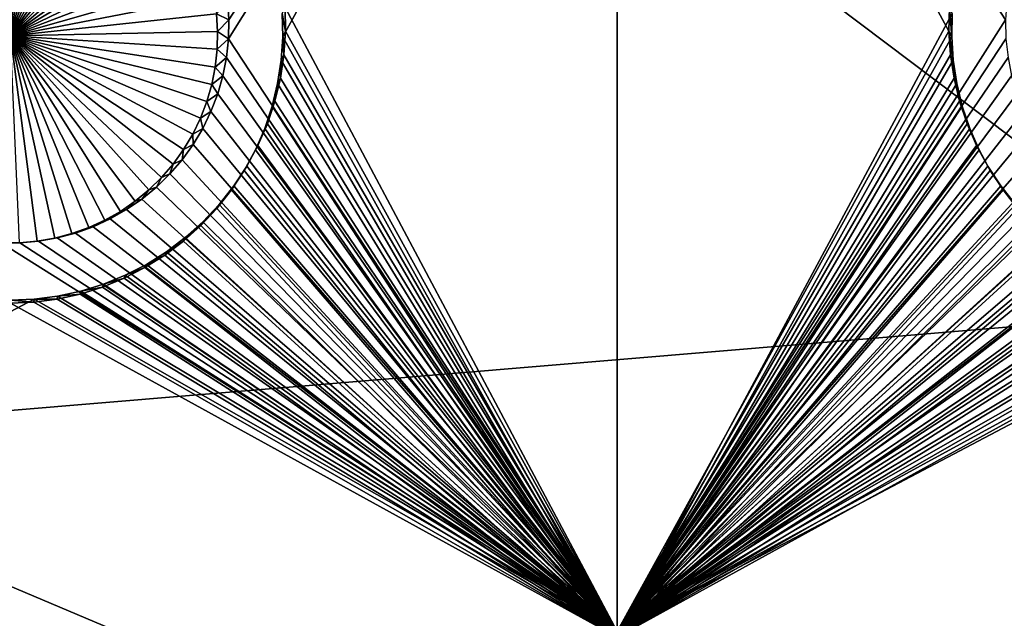
# Model space of a CAD drawing. Extents: x -226 to 75, y -650 to 2.
# Drawn here: x -180 to -168, y -492 to -485 of the extents above; entities that cross this region are included whole.
import ezdxf

# ---------------------------------------------------------------- set-up
doc = ezdxf.new("R2010")
doc.units = 0
for name, color, linetype in [('L3', 7, 'CONTINUOUS'), ('L4', 7, 'CONTINUOUS'), ('L5', 7, 'CONTINUOUS')]:
    doc.layers.add(name, color=color, linetype=linetype)

msp = doc.modelspace()

# ---------------------------------------------------------------- linework, layer by layer
at = {"layer": 'L3', "color": 250}
for points in [[(60.25, -411.9243, 1019.068), (60.25, -647.2808, 1027.287), (-210.25, -411.9243, 1019.068)], [(-210.25, -411.9243, 1019.068), (60.25, -647.2808, 1027.287), (-210.25, -647.2808, 1027.287)], [(-184.2943, -490.1582, 1026.437), (-164.8339, -488.5322, 1027.714), (-183.4927, -474.469, 1025.889)], [(-183.4927, -474.469, 1025.889), (-164.8339, -488.5322, 1027.714), (-163.6267, -480.1582, 1027.421)], [(-184.2943, -490.1582, 1026.437), (-165.8439, -497.9641, 1028.043), (-164.8339, -488.5322, 1027.714)], [(-184.9649, -507.796, 1027.053), (-165.8439, -497.9641, 1028.043), (-184.2943, -490.1582, 1026.437)]]:
    msp.add_3dface(points, dxfattribs=at)
at = {"layer": 'L4', "color": 250}
for points in [[(-210, -626.875, 1017.069), (60.00001, -626.875, 1017.069), (-210, -432.9932, 1010.298)], [(-210, -432.9932, 1010.298), (60.00001, -626.875, 1017.069), (60.00001, -432.9932, 1010.298)], [(-177.3006, -484.9733, 1010.112), (-177.3156, -484.7416, 1010.104), (-172.5, -477.5359, 1009.852)], [(-172.5, -492.5268, 1010.376), (-177.3056, -485.2054, 1010.12), (-172.5, -477.5359, 1009.852)], [(-172.5, -477.5359, 1009.852), (-177.3056, -485.2054, 1010.12), (-177.3006, -484.9733, 1010.112)], [(-172.5, -477.5359, 1009.852), (-167.6844, -484.7416, 1010.104), (-167.6994, -484.9733, 1010.112)], [(-172.5, -477.5359, 1009.852), (-167.6994, -484.9733, 1010.112), (-172.5, -492.5268, 1010.376)], [(-180, -482.6122, 1006.027), (-179.7799, -482.6216, 1006.027), (-180, -485.1709, 1006.117)], [(-179.7799, -482.6216, 1006.027), (-179.5614, -482.65, 1006.028), (-180, -485.1709, 1006.117)], [(-180, -485.1709, 1006.117), (-179.5614, -482.65, 1006.028), (-179.3462, -482.697, 1006.03)], [(-180, -485.1709, 1006.117), (-179.3462, -482.697, 1006.03), (-179.1358, -482.7623, 1006.032)], [(-179.1358, -482.7623, 1006.032), (-178.9318, -482.8455, 1006.035), (-180, -485.1709, 1006.117)], [(-180, -485.1709, 1006.117), (-178.9318, -482.8455, 1006.035), (-178.7358, -482.9459, 1006.039)], [(-180, -485.1709, 1006.117), (-178.7358, -482.9459, 1006.039), (-178.5491, -483.0627, 1006.043)], [(-178.5491, -483.0627, 1006.043), (-178.3731, -483.1952, 1006.047), (-180, -485.1709, 1006.117)], [(-180, -485.1709, 1006.117), (-178.3731, -483.1952, 1006.047), (-178.2092, -483.3423, 1006.053)], [(-180, -485.1709, 1006.117), (-178.2092, -483.3423, 1006.053), (-178.0585, -483.5029, 1006.058)], [(-178.0585, -483.5029, 1006.058), (-177.9222, -483.6758, 1006.064), (-180, -485.1709, 1006.117)], [(-180, -485.1709, 1006.117), (-177.9222, -483.6758, 1006.064), (-177.8013, -483.8599, 1006.071)], [(-180, -485.1709, 1006.117), (-177.8013, -483.8599, 1006.071), (-177.6967, -484.0536, 1006.077)], [(-177.6967, -484.0536, 1006.077), (-177.6091, -484.2557, 1006.084), (-180, -485.1709, 1006.117)], [(-180, -485.1709, 1006.117), (-177.6091, -484.2557, 1006.084), (-177.5392, -484.4645, 1006.092)], [(-180, -485.1709, 1006.117), (-177.5392, -484.4645, 1006.092), (-177.4875, -484.6785, 1006.099)], [(-177.4875, -484.6785, 1006.099), (-177.4545, -484.8962, 1006.107), (-180, -485.1709, 1006.117)], [(-177.3006, -484.9733, 1010.112), (-177.4545, -484.8962, 1006.107), (-177.3156, -484.7416, 1010.104)], [(-180, -485.1709, 1006.117), (-177.4545, -484.8962, 1006.107), (-177.4403, -485.1159, 1006.114)], [(-177.3006, -484.9733, 1010.112), (-177.4403, -485.1159, 1006.114), (-177.4545, -484.8962, 1006.107)], [(-177.3056, -485.2054, 1010.12), (-177.4403, -485.1159, 1006.114), (-177.3006, -484.9733, 1010.112)], [(-172.5, -492.5268, 1010.376), (-167.6994, -484.9733, 1010.112), (-167.6944, -485.2054, 1010.12)], [(-180, -485.1709, 1006.117), (-177.4403, -485.1159, 1006.114), (-177.445, -485.336, 1006.122)], [(-177.3056, -485.2054, 1010.12), (-177.445, -485.336, 1006.122), (-177.4403, -485.1159, 1006.114)], [(-179.4533, -487.6707, 1006.204), (-179.6704, -487.7084, 1006.205), (-180, -485.1709, 1006.117)], [(-180, -485.1709, 1006.117), (-179.6704, -487.7084, 1006.205), (-179.8898, -487.7273, 1006.206)], [(-178.8327, -487.4483, 1006.196), (-179.033, -487.5402, 1006.199), (-180, -485.1709, 1006.117)], [(-180, -485.1709, 1006.117), (-179.033, -487.5402, 1006.199), (-179.2403, -487.6145, 1006.202)], [(-180, -485.1709, 1006.117), (-179.2403, -487.6145, 1006.202), (-179.4533, -487.6707, 1006.204)], [(-178.2895, -487.0749, 1006.183), (-178.4596, -487.2148, 1006.188), (-180, -485.1709, 1006.117)], [(-180, -485.1709, 1006.117), (-178.4596, -487.2148, 1006.188), (-178.6412, -487.3396, 1006.192)], [(-180, -485.1709, 1006.117), (-178.6412, -487.3396, 1006.192), (-178.8327, -487.4483, 1006.196)], [(-177.8598, -486.5753, 1006.166), (-177.9885, -486.754, 1006.172), (-180, -485.1709, 1006.117)], [(-180, -485.1709, 1006.117), (-177.9885, -486.754, 1006.172), (-178.1321, -486.9209, 1006.178)], [(-180, -485.1709, 1006.117), (-178.1321, -486.9209, 1006.178), (-178.2895, -487.0749, 1006.183)], [(-177.5719, -485.9825, 1006.145), (-177.6507, -486.1881, 1006.152), (-180, -485.1709, 1006.117)], [(-180, -485.1709, 1006.117), (-177.6507, -486.1881, 1006.152), (-177.7469, -486.3862, 1006.159)], [(-180, -485.1709, 1006.117), (-177.7469, -486.3862, 1006.159), (-177.8598, -486.5753, 1006.166)], [(-177.445, -485.336, 1006.122), (-177.4687, -485.5549, 1006.13), (-180, -485.1709, 1006.117)], [(-180, -485.1709, 1006.117), (-177.4687, -485.5549, 1006.13), (-177.5111, -485.7709, 1006.137)], [(-180, -485.1709, 1006.117), (-177.5111, -485.7709, 1006.137), (-177.5719, -485.9825, 1006.145)], [(-177.3306, -485.4362, 1010.128), (-177.445, -485.336, 1006.122), (-177.3056, -485.2054, 1010.12)], [(-172.5, -492.5268, 1010.376), (-177.3306, -485.4362, 1010.128), (-177.3056, -485.2054, 1010.12)], [(-172.5, -492.5268, 1010.376), (-167.6944, -485.2054, 1010.12), (-167.6694, -485.4362, 1010.128)], [(-177.3306, -485.4362, 1010.128), (-177.4687, -485.5549, 1006.13), (-177.445, -485.336, 1006.122)], [(-177.3753, -485.6641, 1010.136), (-177.4687, -485.5549, 1006.13), (-177.3306, -485.4362, 1010.128)], [(-177.3753, -485.6641, 1010.136), (-177.3306, -485.4362, 1010.128), (-172.5, -492.5268, 1010.376)], [(-167.6694, -485.4362, 1010.128), (-167.6247, -485.6641, 1010.136), (-172.5, -492.5268, 1010.376)], [(-177.3753, -485.6641, 1010.136), (-177.5111, -485.7709, 1006.137), (-177.4687, -485.5549, 1006.13)], [(-177.4394, -485.8872, 1010.144), (-177.5111, -485.7709, 1006.137), (-177.3753, -485.6641, 1010.136)], [(-172.5, -492.5268, 1010.376), (-177.4394, -485.8872, 1010.144), (-177.3753, -485.6641, 1010.136)], [(-172.5, -492.5268, 1010.376), (-167.6247, -485.6641, 1010.136), (-167.5606, -485.8872, 1010.144)], [(-177.4394, -485.8872, 1010.144), (-177.5719, -485.9825, 1006.145), (-177.5111, -485.7709, 1006.137)], [(-177.5225, -486.104, 1010.152), (-177.5719, -485.9825, 1006.145), (-177.4394, -485.8872, 1010.144)], [(-172.5, -492.5268, 1010.376), (-177.5225, -486.104, 1010.152), (-177.4394, -485.8872, 1010.144)], [(-172.5, -492.5268, 1010.376), (-167.5606, -485.8872, 1010.144), (-167.4775, -486.104, 1010.152)], [(-177.5225, -486.104, 1010.152), (-177.6507, -486.1881, 1006.152), (-177.5719, -485.9825, 1006.145)], [(-177.624, -486.3129, 1010.159), (-177.6507, -486.1881, 1006.152), (-177.5225, -486.104, 1010.152)], [(-177.624, -486.3129, 1010.159), (-177.5225, -486.104, 1010.152), (-172.5, -492.5268, 1010.376)], [(-167.4775, -486.104, 1010.152), (-167.376, -486.3129, 1010.159), (-172.5, -492.5268, 1010.376)], [(-177.624, -486.3129, 1010.159), (-177.7469, -486.3862, 1006.159), (-177.6507, -486.1881, 1006.152)], [(-177.743, -486.5123, 1010.166), (-177.7469, -486.3862, 1006.159), (-177.624, -486.3129, 1010.159)], [(-172.5, -492.5268, 1010.376), (-177.743, -486.5123, 1010.166), (-177.624, -486.3129, 1010.159)], [(-172.5, -492.5268, 1010.376), (-167.376, -486.3129, 1010.159), (-167.257, -486.5123, 1010.166)], [(-177.743, -486.5123, 1010.166), (-177.8598, -486.5753, 1006.166), (-177.7469, -486.3862, 1006.159)], [(-177.8787, -486.7007, 1010.172), (-177.9885, -486.754, 1006.172), (-177.8598, -486.5753, 1006.166)], [(-172.5, -492.5268, 1010.376), (-177.8787, -486.7007, 1010.172), (-177.743, -486.5123, 1010.166)], [(-177.8787, -486.7007, 1010.172), (-177.8598, -486.5753, 1006.166), (-177.743, -486.5123, 1010.166)], [(-167.257, -486.5123, 1010.166), (-167.1212, -486.7007, 1010.172), (-172.5, -492.5268, 1010.376)], [(-178.0302, -486.8768, 1010.178), (-177.8787, -486.7007, 1010.172), (-172.5, -492.5268, 1010.376)], [(-178.0302, -486.8768, 1010.178), (-177.9885, -486.754, 1006.172), (-177.8787, -486.7007, 1010.172)], [(-172.5, -492.5268, 1010.376), (-167.1212, -486.7007, 1010.172), (-166.9698, -486.8768, 1010.178)], [(-178.0302, -486.8768, 1010.178), (-178.1321, -486.9209, 1006.178), (-177.9885, -486.754, 1006.172)], [(-178.1962, -487.0392, 1010.184), (-178.2895, -487.0749, 1006.183), (-178.1321, -486.9209, 1006.178)], [(-172.5, -492.5268, 1010.376), (-178.1962, -487.0392, 1010.184), (-178.0302, -486.8768, 1010.178)], [(-178.1962, -487.0392, 1010.184), (-178.1321, -486.9209, 1006.178), (-178.0302, -486.8768, 1010.178)], [(-172.5, -492.5268, 1010.376), (-166.9698, -486.8768, 1010.178), (-166.8038, -487.0392, 1010.184)], [(-178.3756, -487.1867, 1010.189), (-178.4596, -487.2148, 1006.188), (-178.2895, -487.0749, 1006.183)], [(-172.5, -492.5268, 1010.376), (-178.3756, -487.1867, 1010.189), (-178.1962, -487.0392, 1010.184)], [(-178.3756, -487.1867, 1010.189), (-178.2895, -487.0749, 1006.183), (-178.1962, -487.0392, 1010.184)], [(-166.8038, -487.0392, 1010.184), (-166.6244, -487.1867, 1010.189), (-172.5, -492.5268, 1010.376)], [(-178.567, -487.3183, 1010.194), (-178.6412, -487.3396, 1006.192), (-178.4596, -487.2148, 1006.188)], [(-178.567, -487.3183, 1010.194), (-178.3756, -487.1867, 1010.189), (-172.5, -492.5268, 1010.376)], [(-178.567, -487.3183, 1010.194), (-178.4596, -487.2148, 1006.188), (-178.3756, -487.1867, 1010.189)], [(-172.5, -492.5268, 1010.376), (-166.6244, -487.1867, 1010.189), (-166.433, -487.3183, 1010.194)], [(-178.7691, -487.4329, 1010.198), (-178.8327, -487.4483, 1006.196), (-178.6412, -487.3396, 1006.192)], [(-172.5, -492.5268, 1010.376), (-178.7691, -487.4329, 1010.198), (-178.567, -487.3183, 1010.194)], [(-178.7691, -487.4329, 1010.198), (-178.6412, -487.3396, 1006.192), (-178.567, -487.3183, 1010.194)], [(-172.5, -492.5268, 1010.376), (-166.433, -487.3183, 1010.194), (-166.2309, -487.4329, 1010.198)], [(-178.9802, -487.5298, 1010.201), (-179.033, -487.5402, 1006.199), (-178.8327, -487.4483, 1006.196)], [(-172.5, -492.5268, 1010.376), (-178.9802, -487.5298, 1010.201), (-178.7691, -487.4329, 1010.198)], [(-178.9802, -487.5298, 1010.201), (-178.8327, -487.4483, 1006.196), (-178.7691, -487.4329, 1010.198)], [(-166.2309, -487.4329, 1010.198), (-166.0198, -487.5298, 1010.201), (-172.5, -492.5268, 1010.376)], [(-179.1989, -487.6082, 1010.204), (-179.2403, -487.6145, 1006.202), (-179.033, -487.5402, 1006.199)], [(-179.1989, -487.6082, 1010.204), (-178.9802, -487.5298, 1010.201), (-172.5, -492.5268, 1010.376)], [(-179.1989, -487.6082, 1010.204), (-179.033, -487.5402, 1006.199), (-178.9802, -487.5298, 1010.201)], [(-172.5, -492.5268, 1010.376), (-166.0198, -487.5298, 1010.201), (-165.8011, -487.6082, 1010.204)], [(-179.8838, -487.7272, 1010.208), (-179.8898, -487.7273, 1006.206), (-179.6704, -487.7084, 1006.205)], [(-172.5, -492.5268, 1010.376), (-179.8838, -487.7272, 1010.208), (-179.6524, -487.7072, 1010.207)], [(-179.8838, -487.7272, 1010.208), (-179.6704, -487.7084, 1006.205), (-179.6524, -487.7072, 1010.207)], [(-179.6524, -487.7072, 1010.207), (-179.6704, -487.7084, 1006.205), (-179.4533, -487.6707, 1006.204)], [(-179.4235, -487.6674, 1010.206), (-172.5, -492.5268, 1010.376), (-179.6524, -487.7072, 1010.207)], [(-179.6524, -487.7072, 1010.207), (-179.4533, -487.6707, 1006.204), (-179.4235, -487.6674, 1010.206)], [(-179.4235, -487.6674, 1010.206), (-179.4533, -487.6707, 1006.204), (-179.2403, -487.6145, 1006.202)], [(-179.4235, -487.6674, 1010.206), (-179.1989, -487.6082, 1010.204), (-172.5, -492.5268, 1010.376)], [(-179.4235, -487.6674, 1010.206), (-179.2403, -487.6145, 1006.202), (-179.1989, -487.6082, 1010.204)], [(-172.5, -492.5268, 1010.376), (-165.8011, -487.6082, 1010.204), (-165.5765, -487.6674, 1010.206)], [(-165.5765, -487.6674, 1010.206), (-165.3476, -487.7072, 1010.207), (-172.5, -492.5268, 1010.376)], [(-172.5, -492.5268, 1010.376), (-165.3476, -487.7072, 1010.207), (-165.1162, -487.7272, 1010.208)], [(-187.5, -492.5268, 1010.376), (-180.1162, -487.7272, 1010.208), (-172.5, -492.5268, 1010.376)], [(-172.5, -492.5268, 1010.376), (-180.1162, -487.7272, 1010.208), (-179.8838, -487.7272, 1010.208)], [(-180.1162, -487.7272, 1010.208), (-179.8898, -487.7273, 1006.206), (-179.8838, -487.7272, 1010.208)], [(-172.5, -492.5268, 1010.376), (-165.1162, -487.7272, 1010.208), (-157.5, -492.5268, 1010.376)]]:
    msp.add_3dface(points, dxfattribs=at)
at = {"layer": 'L5', "color": 7}
for points in [[(-172.5, -477.6146, 1007.854), (-176.6357, -485.1824, 1008.118), (-176.6419, -484.8931, 1008.108)], [(-172.5, -492.6054, 1008.377), (-176.6357, -485.1824, 1008.118), (-172.5, -477.6146, 1007.854)], [(-172.5, -477.5448, 1009.853), (-176.6071, -484.821, 1010.107), (-172.5, -492.5356, 1010.376)], [(-172.5, -492.5356, 1010.376), (-168.3992, -485.1133, 1010.117), (-172.5, -477.5448, 1009.853)], [(-172.5, -477.5448, 1009.853), (-168.3992, -485.1133, 1010.117), (-168.3929, -484.821, 1010.107)], [(-172.5, -477.6146, 1007.854), (-168.3581, -484.8931, 1008.108), (-172.5, -492.6054, 1008.377)], [(-176.6419, -484.8931, 1008.108), (-176.6008, -485.1133, 1010.117), (-176.6071, -484.821, 1010.107)], [(-176.6357, -485.1824, 1008.118), (-176.6008, -485.1133, 1010.117), (-176.6419, -484.8931, 1008.108)], [(-172.5, -492.5356, 1010.376), (-176.6071, -484.821, 1010.107), (-176.6008, -485.1133, 1010.117)], [(-172.5, -492.6054, 1008.377), (-168.3581, -484.8931, 1008.108), (-168.3643, -485.1824, 1008.118)], [(-168.3643, -485.1824, 1008.118), (-168.3929, -484.821, 1010.107), (-168.3992, -485.1133, 1010.117)], [(-168.3581, -484.8931, 1008.108), (-168.3929, -484.821, 1010.107), (-168.3643, -485.1824, 1008.118)], [(-176.6357, -485.1824, 1008.118), (-176.6197, -485.4051, 1010.127), (-176.6008, -485.1133, 1010.117)], [(-172.5, -492.5356, 1010.376), (-176.6008, -485.1133, 1010.117), (-176.6197, -485.4051, 1010.127)], [(-172.5, -492.5356, 1010.376), (-168.3803, -485.4051, 1010.127), (-168.3992, -485.1133, 1010.117)], [(-168.3643, -485.1824, 1008.118), (-168.3992, -485.1133, 1010.117), (-168.3456, -485.4711, 1008.128)], [(-168.3456, -485.4711, 1008.128), (-168.3992, -485.1133, 1010.117), (-168.3803, -485.4051, 1010.127)], [(-172.5, -492.6054, 1008.377), (-176.6544, -485.4711, 1008.128), (-176.6357, -485.1824, 1008.118)], [(-176.6544, -485.4711, 1008.128), (-176.6197, -485.4051, 1010.127), (-176.6357, -485.1824, 1008.118)], [(-172.5, -492.6054, 1008.377), (-168.3643, -485.1824, 1008.118), (-168.3456, -485.4711, 1008.128)], [(-176.6636, -485.6941, 1010.137), (-172.5, -492.5356, 1010.376), (-176.6197, -485.4051, 1010.127)], [(-176.6544, -485.4711, 1008.128), (-176.6636, -485.6941, 1010.137), (-176.6197, -485.4051, 1010.127)], [(-168.3364, -485.6941, 1010.137), (-168.3803, -485.4051, 1010.127), (-172.5, -492.5356, 1010.376)], [(-168.3456, -485.4711, 1008.128), (-168.3803, -485.4051, 1010.127), (-168.3022, -485.7572, 1008.138)], [(-168.3022, -485.7572, 1008.138), (-168.3803, -485.4051, 1010.127), (-168.3364, -485.6941, 1010.137)], [(-176.6978, -485.7572, 1008.138), (-176.6544, -485.4711, 1008.128), (-172.5, -492.6054, 1008.377)], [(-176.6978, -485.7572, 1008.138), (-176.6636, -485.6941, 1010.137), (-176.6544, -485.4711, 1008.128)], [(-168.3456, -485.4711, 1008.128), (-168.3022, -485.7572, 1008.138), (-172.5, -492.6054, 1008.377)], [(-176.7657, -486.0385, 1008.148), (-176.6978, -485.7572, 1008.138), (-172.5, -492.6054, 1008.377)], [(-176.7657, -486.0385, 1008.148), (-176.7322, -485.9784, 1010.147), (-176.6978, -485.7572, 1008.138)], [(-176.7322, -485.9784, 1010.147), (-172.5, -492.5356, 1010.376), (-176.6636, -485.6941, 1010.137)], [(-176.6978, -485.7572, 1008.138), (-176.7322, -485.9784, 1010.147), (-176.6636, -485.6941, 1010.137)], [(-172.5, -492.5356, 1010.376), (-168.2678, -485.9784, 1010.147), (-168.3364, -485.6941, 1010.137)], [(-172.5, -492.6054, 1008.377), (-168.3022, -485.7572, 1008.138), (-168.2343, -486.0385, 1008.148)], [(-168.3022, -485.7572, 1008.138), (-168.3364, -485.6941, 1010.137), (-168.2343, -486.0385, 1008.148)], [(-168.2343, -486.0385, 1008.148), (-168.3364, -485.6941, 1010.137), (-168.2678, -485.9784, 1010.147)], [(-176.7322, -485.9784, 1010.147), (-176.825, -486.2556, 1010.157), (-172.5, -492.5356, 1010.376)], [(-176.7657, -486.0385, 1008.148), (-176.825, -486.2556, 1010.157), (-176.7322, -485.9784, 1010.147)], [(-172.5, -492.5356, 1010.376), (-168.175, -486.2556, 1010.157), (-168.2678, -485.9784, 1010.147)], [(-168.2343, -486.0385, 1008.148), (-168.2678, -485.9784, 1010.147), (-168.1425, -486.313, 1008.157)], [(-168.1425, -486.313, 1008.157), (-168.2678, -485.9784, 1010.147), (-168.175, -486.2556, 1010.157)], [(-172.5, -492.6054, 1008.377), (-176.8575, -486.313, 1008.157), (-176.7657, -486.0385, 1008.148)], [(-176.8575, -486.313, 1008.157), (-176.825, -486.2556, 1010.157), (-176.7657, -486.0385, 1008.148)], [(-172.5, -492.6054, 1008.377), (-168.2343, -486.0385, 1008.148), (-168.1425, -486.313, 1008.157)], [(-172.5, -492.5356, 1010.376), (-176.825, -486.2556, 1010.157), (-176.9413, -486.5239, 1010.166)], [(-176.8575, -486.313, 1008.157), (-176.9413, -486.5239, 1010.166), (-176.825, -486.2556, 1010.157)], [(-168.0587, -486.5239, 1010.166), (-168.175, -486.2556, 1010.157), (-172.5, -492.5356, 1010.376)], [(-168.1425, -486.313, 1008.157), (-168.175, -486.2556, 1010.157), (-168.0273, -486.5785, 1008.167)], [(-168.0273, -486.5785, 1008.167), (-168.175, -486.2556, 1010.157), (-168.0587, -486.5239, 1010.166)], [(-172.5, -492.6054, 1008.377), (-176.9727, -486.5785, 1008.167), (-176.8575, -486.313, 1008.157)], [(-176.9727, -486.5785, 1008.167), (-176.9413, -486.5239, 1010.166), (-176.8575, -486.313, 1008.157)], [(-168.1425, -486.313, 1008.157), (-168.0273, -486.5785, 1008.167), (-172.5, -492.6054, 1008.377)], [(-177.1102, -486.8331, 1008.176), (-176.9727, -486.5785, 1008.167), (-172.5, -492.6054, 1008.377)], [(-177.1102, -486.8331, 1008.176), (-177.0802, -486.7812, 1010.175), (-176.9727, -486.5785, 1008.167)], [(-172.5, -492.5356, 1010.376), (-176.9413, -486.5239, 1010.166), (-177.0802, -486.7812, 1010.175)], [(-176.9727, -486.5785, 1008.167), (-177.0802, -486.7812, 1010.175), (-176.9413, -486.5239, 1010.166)], [(-167.9198, -486.7812, 1010.175), (-168.0587, -486.5239, 1010.166), (-172.5, -492.5356, 1010.376)], [(-172.5, -492.6054, 1008.377), (-168.0273, -486.5785, 1008.167), (-167.8898, -486.8331, 1008.176)], [(-168.0273, -486.5785, 1008.167), (-168.0587, -486.5239, 1010.166), (-167.8898, -486.8331, 1008.176)], [(-167.8898, -486.8331, 1008.176), (-168.0587, -486.5239, 1010.166), (-167.9198, -486.7812, 1010.175)], [(-172.5, -492.6054, 1008.377), (-177.2691, -487.075, 1008.184), (-177.1102, -486.8331, 1008.176)], [(-177.2691, -487.075, 1008.184), (-177.2408, -487.0256, 1010.184), (-177.1102, -486.8331, 1008.176)], [(-177.0802, -486.7812, 1010.175), (-177.2408, -487.0256, 1010.184), (-172.5, -492.5356, 1010.376)], [(-177.1102, -486.8331, 1008.176), (-177.2408, -487.0256, 1010.184), (-177.0802, -486.7812, 1010.175)], [(-172.5, -492.5356, 1010.376), (-167.7592, -487.0256, 1010.184), (-167.9198, -486.7812, 1010.175)], [(-172.5, -492.6054, 1008.377), (-167.8898, -486.8331, 1008.176), (-167.7309, -487.075, 1008.184)], [(-167.8898, -486.8331, 1008.176), (-167.9198, -486.7812, 1010.175), (-167.7309, -487.075, 1008.184)], [(-167.7309, -487.075, 1008.184), (-167.9198, -486.7812, 1010.175), (-167.7592, -487.0256, 1010.184)], [(-172.5, -492.6054, 1008.377), (-177.4482, -487.3024, 1008.192), (-177.2691, -487.075, 1008.184)], [(-177.4482, -487.3024, 1008.192), (-177.4218, -487.2553, 1010.192), (-177.2691, -487.075, 1008.184)], [(-172.5, -492.5356, 1010.376), (-177.2408, -487.0256, 1010.184), (-177.4218, -487.2553, 1010.192)], [(-177.2691, -487.075, 1008.184), (-177.4218, -487.2553, 1010.192), (-177.2408, -487.0256, 1010.184)], [(-172.5, -492.5356, 1010.376), (-167.5782, -487.2553, 1010.192), (-167.7592, -487.0256, 1010.184)], [(-167.7309, -487.075, 1008.184), (-167.5518, -487.3024, 1008.192), (-172.5, -492.6054, 1008.377)], [(-167.7309, -487.075, 1008.184), (-167.7592, -487.0256, 1010.184), (-167.5518, -487.3024, 1008.192)], [(-167.5518, -487.3024, 1008.192), (-167.7592, -487.0256, 1010.184), (-167.5782, -487.2553, 1010.192)], [(-177.6463, -487.5135, 1008.199), (-177.4482, -487.3024, 1008.192), (-172.5, -492.6054, 1008.377)], [(-177.6463, -487.5135, 1008.199), (-177.6218, -487.4686, 1010.199), (-177.4482, -487.3024, 1008.192)], [(-172.5, -492.5356, 1010.376), (-177.4218, -487.2553, 1010.192), (-177.6218, -487.4686, 1010.199)], [(-177.4482, -487.3024, 1008.192), (-177.6218, -487.4686, 1010.199), (-177.4218, -487.2553, 1010.192)], [(-167.3782, -487.4686, 1010.199), (-167.5782, -487.2553, 1010.192), (-172.5, -492.5356, 1010.376)], [(-172.5, -492.6054, 1008.377), (-167.5518, -487.3024, 1008.192), (-167.3537, -487.5135, 1008.199)], [(-177.6218, -487.4686, 1010.199), (-177.8395, -487.6639, 1010.206), (-172.5, -492.5356, 1010.376)], [(-177.6463, -487.5135, 1008.199), (-177.8395, -487.6639, 1010.206), (-177.6218, -487.4686, 1010.199)], [(-172.5, -492.5356, 1010.376), (-167.1605, -487.6639, 1010.206), (-167.3782, -487.4686, 1010.199)], [(-172.5, -492.6054, 1008.377), (-177.8617, -487.7068, 1008.206), (-177.6463, -487.5135, 1008.199)], [(-177.8617, -487.7068, 1008.206), (-177.8395, -487.6639, 1010.206), (-177.6463, -487.5135, 1008.199)], [(-172.5, -492.6054, 1008.377), (-167.3537, -487.5135, 1008.199), (-167.1383, -487.7068, 1008.206)], [(-172.5, -492.6054, 1008.377), (-178.093, -487.8809, 1008.212), (-177.8617, -487.7068, 1008.206)], [(-178.093, -487.8809, 1008.212), (-178.0732, -487.8398, 1010.212), (-177.8617, -487.7068, 1008.206)], [(-172.5, -492.5356, 1010.376), (-177.8395, -487.6639, 1010.206), (-178.0732, -487.8398, 1010.212)], [(-177.8617, -487.7068, 1008.206), (-178.0732, -487.8398, 1010.212), (-177.8395, -487.6639, 1010.206)], [(-172.5, -492.5356, 1010.376), (-166.9268, -487.8398, 1010.212), (-167.1605, -487.6639, 1010.206)], [(-167.1383, -487.7068, 1008.206), (-166.907, -487.8809, 1008.212), (-172.5, -492.6054, 1008.377)], [(-178.3384, -488.0345, 1008.218), (-178.093, -487.8809, 1008.212), (-172.5, -492.6054, 1008.377)], [(-178.3384, -488.0345, 1008.218), (-178.3212, -487.995, 1010.218), (-178.093, -487.8809, 1008.212)], [(-172.5, -492.5356, 1010.376), (-178.0732, -487.8398, 1010.212), (-178.3212, -487.995, 1010.218)], [(-178.093, -487.8809, 1008.212), (-178.3212, -487.995, 1010.218), (-178.0732, -487.8398, 1010.212)], [(-166.6788, -487.995, 1010.218), (-166.9268, -487.8398, 1010.212), (-172.5, -492.5356, 1010.376)], [(-172.5, -492.6054, 1008.377), (-166.907, -487.8809, 1008.212), (-166.6616, -488.0345, 1008.218)], [(-178.5961, -488.1664, 1008.222), (-178.3384, -488.0345, 1008.218), (-172.5, -492.6054, 1008.377)], [(-178.5961, -488.1664, 1008.222), (-178.5815, -488.1283, 1010.222), (-178.3384, -488.0345, 1008.218)], [(-178.3212, -487.995, 1010.218), (-178.5815, -488.1283, 1010.222), (-172.5, -492.5356, 1010.376)], [(-178.3384, -488.0345, 1008.218), (-178.5815, -488.1283, 1010.222), (-178.3212, -487.995, 1010.218)], [(-172.5, -492.5356, 1010.376), (-166.4185, -488.1283, 1010.222), (-166.6788, -487.995, 1010.218)], [(-172.5, -492.6054, 1008.377), (-166.6616, -488.0345, 1008.218), (-166.4039, -488.1664, 1008.222)], [(-172.5, -492.6054, 1008.377), (-178.8642, -488.2757, 1008.226), (-178.5961, -488.1664, 1008.222)], [(-178.8642, -488.2757, 1008.226), (-178.8524, -488.2387, 1010.226), (-178.5961, -488.1664, 1008.222)], [(-172.5, -492.5356, 1010.376), (-178.5815, -488.1283, 1010.222), (-178.8524, -488.2387, 1010.226)], [(-178.5961, -488.1664, 1008.222), (-178.8524, -488.2387, 1010.226), (-178.5815, -488.1283, 1010.222)], [(-166.1476, -488.2387, 1010.226), (-166.4185, -488.1283, 1010.222), (-172.5, -492.5356, 1010.376)], [(-166.4039, -488.1664, 1008.222), (-166.1358, -488.2757, 1008.226), (-172.5, -492.6054, 1008.377)], [(-179.1318, -488.3255, 1010.229), (-179.4176, -488.3879, 1010.231), (-172.5, -492.5356, 1010.376)], [(-179.1407, -488.3615, 1008.229), (-179.4176, -488.3879, 1010.231), (-179.1318, -488.3255, 1010.229)], [(-172.5, -492.6054, 1008.377), (-179.1407, -488.3615, 1008.229), (-178.8642, -488.2757, 1008.226)], [(-179.1407, -488.3615, 1008.229), (-179.1318, -488.3255, 1010.229), (-178.8642, -488.2757, 1008.226)], [(-172.5, -492.5356, 1010.376), (-178.8524, -488.2387, 1010.226), (-179.1318, -488.3255, 1010.229)], [(-178.8642, -488.2757, 1008.226), (-179.1318, -488.3255, 1010.229), (-178.8524, -488.2387, 1010.226)], [(-172.5, -492.5356, 1010.376), (-165.8682, -488.3255, 1010.229), (-166.1476, -488.2387, 1010.226)], [(-172.5, -492.6054, 1008.377), (-166.1358, -488.2757, 1008.226), (-165.8593, -488.3615, 1008.229)], [(-172.5, -492.5356, 1010.376), (-165.5824, -488.3879, 1010.231), (-165.8682, -488.3255, 1010.229)], [(-172.5, -492.5356, 1010.376), (-179.7077, -488.4256, 1010.233), (-187.5, -492.5356, 1010.376)], [(-187.5, -492.5356, 1010.376), (-179.7077, -488.4256, 1010.233), (-180, -488.4381, 1010.233)], [(-179.7107, -488.4606, 1008.233), (-180, -488.4381, 1010.233), (-179.7077, -488.4256, 1010.233)], [(-180, -488.473, 1008.233), (-180, -488.4381, 1010.233), (-179.7107, -488.4606, 1008.233)], [(-172.5, -492.6054, 1008.377), (-179.7107, -488.4606, 1008.233), (-179.4236, -488.4233, 1008.231)], [(-179.7107, -488.4606, 1008.233), (-179.7077, -488.4256, 1010.233), (-179.4236, -488.4233, 1008.231)], [(-172.5, -492.5356, 1010.376), (-179.4176, -488.3879, 1010.231), (-179.7077, -488.4256, 1010.233)], [(-179.4236, -488.4233, 1008.231), (-179.7077, -488.4256, 1010.233), (-179.4176, -488.3879, 1010.231)], [(-179.4236, -488.4233, 1008.231), (-179.1407, -488.3615, 1008.229), (-172.5, -492.6054, 1008.377)], [(-179.4236, -488.4233, 1008.231), (-179.4176, -488.3879, 1010.231), (-179.1407, -488.3615, 1008.229)], [(-172.5, -492.6054, 1008.377), (-165.8593, -488.3615, 1008.229), (-165.5764, -488.4233, 1008.231)], [(-165.2923, -488.4256, 1010.233), (-165.5824, -488.3879, 1010.231), (-172.5, -492.5356, 1010.376)], [(-165.5764, -488.4233, 1008.231), (-165.2893, -488.4606, 1008.233), (-172.5, -492.6054, 1008.377)], [(-157.5, -492.5356, 1010.376), (-164.7077, -488.4256, 1010.233), (-172.5, -492.5356, 1010.376)], [(-172.5, -492.5356, 1010.376), (-164.7077, -488.4256, 1010.233), (-165, -488.4381, 1010.233)], [(-172.5, -492.5356, 1010.376), (-165, -488.4381, 1010.233), (-165.2923, -488.4256, 1010.233)], [(-187.5, -492.6054, 1008.377), (-180, -488.473, 1008.233), (-172.5, -492.6054, 1008.377)], [(-172.5, -492.6054, 1008.377), (-180, -488.473, 1008.233), (-179.7107, -488.4606, 1008.233)], [(-172.5, -492.6054, 1008.377), (-165.2893, -488.4606, 1008.233), (-165, -488.473, 1008.233)], [(-172.5, -492.6054, 1008.377), (-165, -488.473, 1008.233), (-157.5, -492.6054, 1008.377)]]:
    msp.add_3dface(points, dxfattribs=at)

doc.saveas('drawing.dxf')
